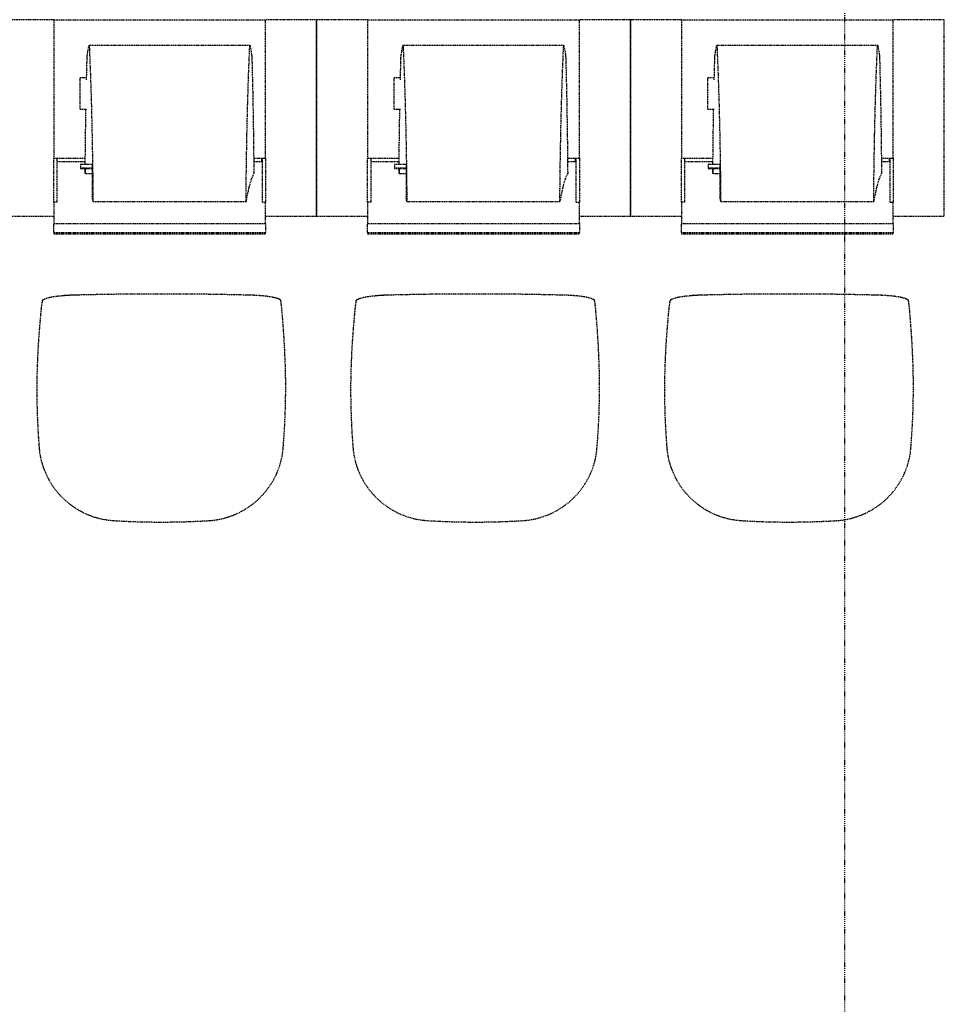
# Model space of a CAD drawing. Extents: x -9988 to 140593, y -2296 to 92521.
# Drawn here: x 118679 to 121036, y 8244 to 10754 of the extents above; entities that cross this region are included whole.
import ezdxf

# ---------------------------------------------------------------- set-up
doc = ezdxf.new("R2010")
doc.units = 0
doc.linetypes.add('X-2957-DEM-GC$0$EDG-1DOT-2', pattern=[5, 2, -1.4, 0.2, -1.4])
doc.linetypes.add('X-2957-DEM-GC$0$EDG-DASH-3', pattern=[4.5, 3, -1.5])
for name, color, linetype in [('X-2957-DEM-GC$0$A-DETL-MBND', 31, 'X-2957-DEM-GC$0$EDG-DASH-3'), ('X-2957-DEM-GC$0$Q-SPCQ', 31, 'X-2957-DEM-GC$0$EDG-DASH-3'), ('X-2957-DEM-GC$0$S-GRID', 133, 'X-2957-DEM-GC$0$EDG-1DOT-2'), ('X-XREF', 7, 'CONTINUOUS')]:
    doc.layers.add(name, color=color, linetype=linetype)

# ---------------------------------------------------------------- blocks, each defined once
blk = doc.blocks.new('X-2957-DEM-GC')
at = {"layer": 'X-2957-DEM-GC$0$A-DETL-MBND'}
for p, q in [((38824.7, 10051.6), (38817.3, 10051.4)), ((39262.8, 10051.4), (39256.1, 10051.6)), ((39269.5, 10051.3), (39262.8, 10051.4)), ((39624.7, 10051.6), (39617.3, 10051.4)), ((40062.8, 10051.4), (40056.1, 10051.6)), ((40069.5, 10051.3), (40062.8, 10051.4)), ((40424.7, 10051.6), (40417.3, 10051.4)), ((40862.8, 10051.4), (40856.1, 10051.6)), ((40869.5, 10051.3), (40862.8, 10051.4)), ((38736.8, 10038.2), (38736.1, 10034.9)), ((39345, 10035.4), (39344.3, 10038.7)), ((39536.8, 10038.2), (39536.1, 10034.9)), ((40145, 10035.4), (40144.3, 10038.7)), ((40336.8, 10038.2), (40336.1, 10034.9)), ((40945, 10035.4), (40944.3, 10038.7))]:
    blk.add_line(p, q, dxfattribs=at)
for centre, radius, start, end in [((38833.8, 9523.8), 527.9, 90.9901, 94.9268), ((39230.1, 9024.5), 1027.5, 86.5135, 88.5513), ((39633.8, 9523.8), 527.9, 90.9901, 94.9268), ((40030.1, 9024.5), 1027.5, 86.5135, 88.5513), ((40433.8, 9523.8), 527.9, 90.9901, 94.9268), ((40830.1, 9024.5), 1027.5, 86.5135, 88.5513), ((38931.1, 9679.7), 203.4, 191.419, 266.5356), ((39148.3, 9679.6), 203.4, 273.4248, 348.6104), ((39731.1, 9679.7), 203.4, 191.419, 266.5356), ((39948.3, 9679.6), 203.4, 273.4248, 348.6104), ((40531.1, 9679.7), 203.4, 191.419, 266.5356), ((40748.3, 9679.6), 203.4, 273.4248, 348.6104), ((39040.3, 11484.1), 2011.1, 266.5356, 273.4248), ((39840.3, 11484.1), 2011.1, 266.5356, 273.4248), ((40640.3, 11484.1), 2011.1, 266.5356, 273.4248)]:
    blk.add_arc(centre, radius, start, end, dxfattribs=at)
for points in [[(38788.4, 10049.8), (38784.4, 10049.4), (38776.7, 10048.6), (38766.2, 10047.2), (38757.1, 10045.5), (38749.5, 10043.7), (38743.5, 10041.7), (38740.7, 10040.4), (38739.6, 10039.7)], [(38817.3, 10051.4), (38812.2, 10051.3), (38802.4, 10050.8), (38793, 10050.2), (38788.4, 10049.8)], [(39256.1, 10051.6), (39220.3, 10052.5), (39148.7, 10053.9), (39040.4, 10054.6), (38932.1, 10053.9), (38860.4, 10052.5), (38824.7, 10051.6)], [(39292.6, 10050), (39288.9, 10050.3), (39281.4, 10050.8), (39273.5, 10051.2), (39269.5, 10051.3)], [(39342.5, 10039.7), (39341.5, 10040.4), (39338.9, 10041.9), (39333, 10043.9), (39325.2, 10045.8), (39315.8, 10047.5), (39304.8, 10049), (39296.8, 10049.7), (39292.6, 10050)], [(39588.4, 10049.8), (39584.4, 10049.4), (39576.7, 10048.6), (39566.2, 10047.2), (39557.1, 10045.5), (39549.5, 10043.7), (39543.5, 10041.7), (39540.7, 10040.4), (39539.6, 10039.7)], [(39617.3, 10051.4), (39612.2, 10051.3), (39602.4, 10050.8), (39593, 10050.2), (39588.4, 10049.8)], [(40056.1, 10051.6), (40020.3, 10052.5), (39948.7, 10053.9), (39840.4, 10054.6), (39732.1, 10053.9), (39660.4, 10052.5), (39624.7, 10051.6)], [(40092.6, 10050), (40088.9, 10050.3), (40081.4, 10050.8), (40073.5, 10051.2), (40069.5, 10051.3)], [(40142.5, 10039.7), (40141.5, 10040.4), (40138.9, 10041.9), (40133, 10043.9), (40125.2, 10045.8), (40115.8, 10047.5), (40104.8, 10049), (40096.8, 10049.7), (40092.6, 10050)], [(40388.4, 10049.8), (40384.4, 10049.4), (40376.7, 10048.6), (40366.2, 10047.2), (40357.1, 10045.5), (40349.5, 10043.7), (40343.5, 10041.7), (40340.7, 10040.4), (40339.6, 10039.7)], [(40417.3, 10051.4), (40412.2, 10051.3), (40402.4, 10050.8), (40393, 10050.2), (40388.4, 10049.8)], [(40856.1, 10051.6), (40820.3, 10052.5), (40748.7, 10053.9), (40640.4, 10054.6), (40532.1, 10053.9), (40460.4, 10052.5), (40424.7, 10051.6)], [(40892.6, 10050), (40888.9, 10050.3), (40881.4, 10050.8), (40873.5, 10051.2), (40869.5, 10051.3)], [(40942.5, 10039.7), (40941.5, 10040.4), (40938.9, 10041.9), (40933, 10043.9), (40925.2, 10045.8), (40915.8, 10047.5), (40904.8, 10049), (40896.8, 10049.7), (40892.6, 10050)], [(38736.1, 10034.9), (38735.9, 10033.7), (38735.5, 10031.1), (38734.7, 10026.1), (38734.2, 10022), (38733.9, 10019.8)], [(39347, 10019.8), (39346.7, 10022.2), (39346.2, 10026.5), (39345.6, 10031.7), (39345.2, 10034.3), (39345, 10035.4)], [(39536.1, 10034.9), (39535.9, 10033.7), (39535.5, 10031.1), (39534.7, 10026.1), (39534.2, 10022), (39533.9, 10019.8)], [(40147, 10019.8), (40146.7, 10022.2), (40146.2, 10026.5), (40145.6, 10031.7), (40145.2, 10034.3), (40145, 10035.4)], [(40336.1, 10034.9), (40335.9, 10033.7), (40335.5, 10031.1), (40334.7, 10026.1), (40334.2, 10022), (40333.9, 10019.8)], [(40947, 10019.8), (40946.7, 10022.2), (40946.2, 10026.5), (40945.6, 10031.7), (40945.2, 10034.3), (40945, 10035.4)], [(38724.4, 9889.8), (38722.7, 9853.5), (38721.7, 9779), (38725.5, 9701.1), (38728.7, 9661.2)], [(39350.6, 9661.1), (39353.9, 9700.9), (39357.9, 9778.9), (39357.2, 9853.4), (39355.6, 9889.8)], [(39524.4, 9889.8), (39522.7, 9853.5), (39521.7, 9779), (39525.5, 9701.1), (39528.7, 9661.2)], [(40150.6, 9661.1), (40153.9, 9700.9), (40157.9, 9778.9), (40157.2, 9853.4), (40155.6, 9889.8)], [(40324.4, 9889.8), (40322.7, 9853.5), (40321.7, 9779), (40325.5, 9701.1), (40328.7, 9661.2)], [(40950.6, 9661.1), (40953.9, 9700.9), (40957.9, 9778.9), (40957.2, 9853.4), (40955.6, 9889.8)], [(38728.7, 9661.2), (38729, 9657.6), (38729.8, 9650.3), (38731, 9643.1), (38731.6, 9639.5)], [(39347.7, 9639.5), (39348.4, 9643), (39349.5, 9650.2), (39350.3, 9657.4), (39350.6, 9661.1)], [(39528.7, 9661.2), (39529, 9657.6), (39529.8, 9650.3), (39531, 9643.1), (39531.6, 9639.5)], [(40147.7, 9639.5), (40148.4, 9643), (40149.5, 9650.2), (40150.3, 9657.4), (40150.6, 9661.1)], [(40328.7, 9661.2), (40329, 9657.6), (40329.8, 9650.3), (40331, 9643.1), (40331.6, 9639.5)], [(40947.7, 9639.5), (40948.4, 9643), (40949.5, 9650.2), (40950.3, 9657.4), (40950.6, 9661.1)]]:
    blk.add_open_spline(points, degree=3, dxfattribs=at)
for points, knots in [([(38733.9, 10019.8), (38733.3, 10014), (38732.2, 10002), (38729.9, 9975.9), (38727.5, 9946.6), (38725.6, 9915), (38724.8, 9898.4), (38724.4, 9889.8)], [0, 0, 0, 0, 0.166667, 0.333333, 0.666667, 0.833333, 1, 1, 1, 1]), ([(38739.6, 10039.7), (38739.3, 10039.6), (38738.7, 10039.5), (38738, 10039.3), (38737.3, 10038.9), (38736.9, 10038.5), (38736.8, 10038.2)], [0, 0, 0, 0, 0.2, 0.4, 0.6, 1, 1, 1, 1]), ([(39344.3, 10038.7), (39344.2, 10038.9), (39344, 10039.2), (39343.5, 10039.4), (39343, 10039.6), (39342.7, 10039.6), (39342.5, 10039.7)], [0, 0, 0, 0, 0.4, 0.6, 0.8, 1, 1, 1, 1]), ([(39355.6, 9889.8), (39355.2, 9898.4), (39354.5, 9915), (39352.8, 9946.6), (39350.6, 9975.9), (39348.5, 10002), (39347.5, 10014), (39347, 10019.8)], [0, 0, 0, 0, 0.166667, 0.333333, 0.666667, 0.833333, 1, 1, 1, 1]), ([(39533.9, 10019.8), (39533.3, 10014), (39532.2, 10002), (39529.9, 9975.9), (39527.5, 9946.6), (39525.6, 9915), (39524.8, 9898.4), (39524.4, 9889.8)], [0, 0, 0, 0, 0.166667, 0.333333, 0.666667, 0.833333, 1, 1, 1, 1]), ([(39539.6, 10039.7), (39539.3, 10039.6), (39538.7, 10039.5), (39538, 10039.3), (39537.3, 10038.9), (39536.9, 10038.5), (39536.8, 10038.2)], [0, 0, 0, 0, 0.2, 0.4, 0.6, 1, 1, 1, 1]), ([(40144.3, 10038.7), (40144.2, 10038.9), (40144, 10039.2), (40143.5, 10039.4), (40143, 10039.6), (40142.7, 10039.6), (40142.5, 10039.7)], [0, 0, 0, 0, 0.4, 0.6, 0.8, 1, 1, 1, 1]), ([(40155.6, 9889.8), (40155.2, 9898.4), (40154.5, 9915), (40152.8, 9946.6), (40150.6, 9975.9), (40148.5, 10002), (40147.5, 10014), (40147, 10019.8)], [0, 0, 0, 0, 0.166667, 0.333333, 0.666667, 0.833333, 1, 1, 1, 1]), ([(40333.9, 10019.8), (40333.3, 10014), (40332.2, 10002), (40329.9, 9975.9), (40327.5, 9946.6), (40325.6, 9915), (40324.8, 9898.4), (40324.4, 9889.8)], [0, 0, 0, 0, 0.166667, 0.333333, 0.666667, 0.833333, 1, 1, 1, 1]), ([(40339.6, 10039.7), (40339.3, 10039.6), (40338.7, 10039.5), (40338, 10039.3), (40337.3, 10038.9), (40336.9, 10038.5), (40336.8, 10038.2)], [0, 0, 0, 0, 0.2, 0.4, 0.6, 1, 1, 1, 1]), ([(40944.3, 10038.7), (40944.2, 10038.9), (40944, 10039.2), (40943.5, 10039.4), (40943, 10039.6), (40942.7, 10039.6), (40942.5, 10039.7)], [0, 0, 0, 0, 0.4, 0.6, 0.8, 1, 1, 1, 1]), ([(40955.6, 9889.8), (40955.2, 9898.4), (40954.5, 9915), (40952.8, 9946.6), (40950.6, 9975.9), (40948.5, 10002), (40947.5, 10014), (40947, 10019.8)], [0, 0, 0, 0, 0.166667, 0.333333, 0.666667, 0.833333, 1, 1, 1, 1])]:
    blk.add_open_spline(points, degree=3, knots=knots, dxfattribs=at)
at = {"layer": 'X-2957-DEM-GC$0$Q-SPCQ'}
for p, q in [((38765.9, 10753), (38635.9, 10753)), ((38765.9, 10753), (38765.9, 10462.3)), ((38765.9, 10753), (39305.9, 10753)), ((39435.9, 10753), (39305.9, 10753)), ((39305.9, 10462.3), (39305.9, 10753)), ((39435.9, 10253), (39435.9, 10753)), ((39565.9, 10753), (39435.9, 10753)), ((39435.9, 10753), (39435.9, 10253)), ((39565.9, 10753), (39565.9, 10462.3)), ((39565.9, 10753), (40105.9, 10753)), ((40235.9, 10753), (40105.9, 10753)), ((40105.9, 10462.3), (40105.9, 10753)), ((40235.9, 10253), (40235.9, 10753)), ((40365.9, 10753), (40235.9, 10753)), ((40235.9, 10753), (40235.9, 10253)), ((40365.9, 10753), (40365.9, 10462.3)), ((40365.9, 10753), (40905.9, 10753)), ((41035.9, 10753), (40905.9, 10753)), ((40905.9, 10462.3), (40905.9, 10753)), ((41035.9, 10253), (41035.9, 10753)), ((38851.5, 10664.1), (38855.4, 10686.8)), ((38855.4, 10686.8), (38855.7, 10687.7)), ((39266.1, 10687.7), (38855.7, 10687.7)), ((38855.7, 10687.7), (38855.9, 10687.4)), ((38855.9, 10687.4), (38856.2, 10686)), ((38856.2, 10686), (38856.4, 10683.5)), ((38856.4, 10683.5), (38856.6, 10680.1)), ((38856.6, 10680.1), (38859.3, 10612.9)), ((39262.5, 10612.9), (39265.2, 10680.1)), ((39265.2, 10680.1), (39265.4, 10683.5)), ((39265.4, 10683.5), (39265.7, 10686)), ((39265.7, 10686), (39265.9, 10687.4)), ((39265.9, 10687.4), (39266.1, 10687.7)), ((39266.1, 10687.7), (39266.4, 10686.8)), ((39266.4, 10686.8), (39270.3, 10664.1)), ((39651.5, 10664.1), (39655.4, 10686.8)), ((39655.4, 10686.8), (39655.7, 10687.7)), ((40066.1, 10687.7), (39655.7, 10687.7)), ((39655.7, 10687.7), (39655.9, 10687.4)), ((39655.9, 10687.4), (39656.2, 10686)), ((39656.2, 10686), (39656.4, 10683.5)), ((39656.4, 10683.5), (39656.6, 10680.1)), ((39656.6, 10680.1), (39659.3, 10612.9)), ((40062.5, 10612.9), (40065.2, 10680.1)), ((40065.2, 10680.1), (40065.4, 10683.5)), ((40065.4, 10683.5), (40065.7, 10686)), ((40065.7, 10686), (40065.9, 10687.4)), ((40065.9, 10687.4), (40066.1, 10687.7)), ((40066.1, 10687.7), (40066.4, 10686.8)), ((40066.4, 10686.8), (40070.3, 10664.1)), ((40451.5, 10664.1), (40455.4, 10686.8)), ((40455.4, 10686.8), (40455.7, 10687.7)), ((40866.1, 10687.7), (40455.7, 10687.7)), ((40455.7, 10687.7), (40455.9, 10687.4)), ((40455.9, 10687.4), (40456.2, 10686)), ((40456.2, 10686), (40456.4, 10683.5)), ((40456.4, 10683.5), (40456.6, 10680.1)), ((40456.6, 10680.1), (40459.3, 10612.9)), ((40862.5, 10612.9), (40865.2, 10680.1)), ((40865.2, 10680.1), (40865.4, 10683.5)), ((40865.4, 10683.5), (40865.7, 10686)), ((40865.7, 10686), (40865.9, 10687.4)), ((40865.9, 10687.4), (40866.1, 10687.7)), ((40866.1, 10687.7), (40866.4, 10686.8)), ((40866.4, 10686.8), (40870.3, 10664.1)), ((38849.5, 10600), (38850.8, 10652.3)), ((38850.8, 10652.3), (38850.9, 10656.3)), ((38850.9, 10656.3), (38851.1, 10659.7)), ((38851.1, 10659.7), (38851.3, 10662.4)), ((38851.3, 10662.4), (38851.5, 10664.1)), ((39270.3, 10664.1), (39270.5, 10662.4)), ((39270.5, 10662.4), (39270.7, 10659.7)), ((39270.7, 10659.7), (39270.9, 10656.3)), ((39270.9, 10656.3), (39271, 10652.3)), ((39271, 10652.3), (39273.2, 10559.7)), ((39649.5, 10600), (39650.8, 10652.3)), ((39650.8, 10652.3), (39650.9, 10656.3)), ((39650.9, 10656.3), (39651.1, 10659.7)), ((39651.1, 10659.7), (39651.3, 10662.4)), ((39651.3, 10662.4), (39651.5, 10664.1)), ((40070.3, 10664.1), (40070.5, 10662.4)), ((40070.5, 10662.4), (40070.7, 10659.7)), ((40070.7, 10659.7), (40070.9, 10656.3)), ((40070.9, 10656.3), (40071, 10652.3)), ((40071, 10652.3), (40073.2, 10559.7)), ((40449.5, 10600), (40450.8, 10652.3)), ((40450.8, 10652.3), (40450.9, 10656.3)), ((40450.9, 10656.3), (40451.1, 10659.7)), ((40451.1, 10659.7), (40451.3, 10662.4)), ((40451.3, 10662.4), (40451.5, 10664.1)), ((40870.3, 10664.1), (40870.5, 10662.4)), ((40870.5, 10662.4), (40870.7, 10659.7)), ((40870.7, 10659.7), (40870.9, 10656.3)), ((40870.9, 10656.3), (40871, 10652.3)), ((40871, 10652.3), (40873.2, 10559.7)), ((38833.5, 10525.8), (38833.5, 10605.8)), ((38849.6, 10605.8), (38833.5, 10605.8)), ((38859.3, 10612.9), (38861.6, 10539.2)), ((39260.2, 10539.2), (39262.5, 10612.9)), ((39633.5, 10525.8), (39633.5, 10605.8)), ((39649.6, 10605.8), (39633.5, 10605.8)), ((39659.3, 10612.9), (39661.6, 10539.2)), ((40060.2, 10539.2), (40062.5, 10612.9)), ((40433.5, 10525.8), (40433.5, 10605.8)), ((40449.6, 10605.8), (40433.5, 10605.8)), ((40459.3, 10612.9), (40461.6, 10539.2)), ((40860.2, 10539.2), (40862.5, 10612.9)), ((39273.2, 10559.7), (39274.8, 10462.7)), ((40073.2, 10559.7), (40074.8, 10462.7)), ((40873.2, 10559.7), (40874.8, 10462.7)), ((38833.5, 10525.8), (38849.6, 10525.8)), ((38847, 10462.7), (38848, 10526.3)), ((38861.6, 10539.2), (38863.5, 10460.2)), ((39258.3, 10460.2), (39260.2, 10539.2)), ((39633.5, 10525.8), (39649.6, 10525.8)), ((39647, 10462.7), (39648, 10526.3)), ((39661.6, 10539.2), (39663.5, 10460.2)), ((40058.3, 10460.2), (40060.2, 10539.2)), ((40433.5, 10525.8), (40449.6, 10525.8)), ((40447, 10462.7), (40448, 10526.3)), ((40461.6, 10539.2), (40463.5, 10460.2)), ((40858.3, 10460.2), (40860.2, 10539.2)), ((38765.9, 10462.3), (38765.9, 10411.8)), ((38846.1, 10385.4), (38847, 10462.7)), ((38863.5, 10460.2), (38864.9, 10376.9)), ((39256.9, 10376.9), (39258.3, 10460.2)), ((39274.8, 10462.7), (39275.9, 10362.3)), ((39305.9, 10411.8), (39305.9, 10462.3)), ((39565.9, 10462.3), (39565.9, 10411.8)), ((39646.1, 10385.4), (39647, 10462.7)), ((39663.5, 10460.2), (39664.9, 10376.9)), ((40056.9, 10376.9), (40058.3, 10460.2)), ((40074.8, 10462.7), (40075.9, 10362.3)), ((40105.9, 10411.8), (40105.9, 10462.3)), ((40365.9, 10462.3), (40365.9, 10411.8)), ((40446.1, 10385.4), (40447, 10462.7)), ((40463.5, 10460.2), (40464.9, 10376.9)), ((40856.9, 10376.9), (40858.3, 10460.2)), ((40874.8, 10462.7), (40875.9, 10362.3)), ((40905.9, 10411.8), (40905.9, 10462.3)), ((38765.9, 10411.8), (38765.9, 10406.2)), ((38765.9, 10406.2), (38765.9, 10400.9)), ((38765.9, 10288.9), (38765.9, 10401.5)), ((38765.9, 10400.9), (38846.3, 10400.9)), ((38773.9, 10401.5), (38773.9, 10288.9)), ((38773.9, 10392.2), (38846.2, 10392.2)), ((39275.5, 10400.9), (39305.9, 10400.9)), ((39275.6, 10392.2), (39295.9, 10392.2)), ((39295.9, 10392.2), (39295.9, 10401.5)), ((39297.9, 10288.9), (39297.9, 10401.5)), ((39305.9, 10406.2), (39305.9, 10411.8)), ((39305.9, 10400.9), (39305.9, 10406.2)), ((39305.9, 10401.5), (39305.9, 10288.9)), ((39565.9, 10411.8), (39565.9, 10406.2)), ((39565.9, 10406.2), (39565.9, 10400.9)), ((39565.9, 10288.9), (39565.9, 10401.5)), ((39565.9, 10400.9), (39646.3, 10400.9)), ((39573.9, 10401.5), (39573.9, 10288.9)), ((39573.9, 10392.2), (39646.2, 10392.2)), ((40075.5, 10400.9), (40105.9, 10400.9)), ((40075.6, 10392.2), (40095.9, 10392.2)), ((40095.9, 10392.2), (40095.9, 10401.5)), ((40097.9, 10288.9), (40097.9, 10401.5)), ((40105.9, 10406.2), (40105.9, 10411.8)), ((40105.9, 10400.9), (40105.9, 10406.2)), ((40105.9, 10401.5), (40105.9, 10288.9)), ((40365.9, 10411.8), (40365.9, 10406.2)), ((40365.9, 10406.2), (40365.9, 10400.9)), ((40365.9, 10288.9), (40365.9, 10401.5)), ((40365.9, 10400.9), (40446.3, 10400.9)), ((40373.9, 10401.5), (40373.9, 10288.9)), ((40373.9, 10392.2), (40446.2, 10392.2)), ((40875.5, 10400.9), (40905.9, 10400.9)), ((40875.6, 10392.2), (40895.9, 10392.2)), ((40895.9, 10392.2), (40895.9, 10401.5)), ((40897.9, 10288.9), (40897.9, 10401.5)), ((40905.9, 10406.2), (40905.9, 10411.8)), ((40905.9, 10400.9), (40905.9, 10406.2)), ((40905.9, 10401.5), (40905.9, 10288.9)), ((38834.1, 10385.2), (38864.8, 10385.2)), ((38834.1, 10385.2), (38834.1, 10375.2)), ((38863.8, 10375.2), (38834.1, 10375.2)), ((38834.1, 10375.2), (38834.1, 10374.7)), ((38834.1, 10374.7), (38863.8, 10374.7)), ((38845.9, 10362.3), (38846, 10374.8)), ((38847, 10360.5), (38847, 10375.2)), ((38863.8, 10385.2), (38863.8, 10302.3)), ((38864.9, 10376.9), (38865.9, 10290.6)), ((39255.9, 10290.6), (39256.9, 10376.9)), ((39634.1, 10385.2), (39664.8, 10385.2)), ((39634.1, 10385.2), (39634.1, 10375.2)), ((39663.8, 10375.2), (39634.1, 10375.2)), ((39634.1, 10375.2), (39634.1, 10374.7)), ((39634.1, 10374.7), (39663.8, 10374.7)), ((39645.9, 10362.3), (39646, 10374.8)), ((39647, 10360.5), (39647, 10375.2)), ((39663.8, 10385.2), (39663.8, 10302.3)), ((39664.9, 10376.9), (39665.9, 10290.6)), ((40055.9, 10290.6), (40056.9, 10376.9)), ((40434.1, 10385.2), (40464.8, 10385.2)), ((40434.1, 10385.2), (40434.1, 10375.2)), ((40463.8, 10375.2), (40434.1, 10375.2)), ((40434.1, 10375.2), (40434.1, 10374.7)), ((40434.1, 10374.7), (40463.8, 10374.7)), ((40445.9, 10362.3), (40446, 10374.8)), ((40447, 10360.5), (40447, 10375.2)), ((40463.8, 10385.2), (40463.8, 10302.3)), ((40464.9, 10376.9), (40465.9, 10290.6)), ((40855.9, 10290.6), (40856.9, 10376.9)), ((38846.5, 10361.4), (38845.9, 10362.3)), ((38847, 10360.5), (38846.5, 10361.4)), ((38863.8, 10360.5), (38847, 10360.5)), ((39269.2, 10347.3), (39262.5, 10323.4)), ((39275.9, 10362.3), (39269.2, 10347.3)), ((39646.5, 10361.4), (39645.9, 10362.3)), ((39647, 10360.5), (39646.5, 10361.4)), ((39663.8, 10360.5), (39647, 10360.5)), ((40069.2, 10347.3), (40062.5, 10323.4)), ((40075.9, 10362.3), (40069.2, 10347.3)), ((40446.5, 10361.4), (40445.9, 10362.3)), ((40447, 10360.5), (40446.5, 10361.4)), ((40463.8, 10360.5), (40447, 10360.5)), ((40869.2, 10347.3), (40862.5, 10323.4)), ((40875.9, 10362.3), (40869.2, 10347.3)), ((39262.5, 10323.4), (39255.9, 10290.6)), ((40062.5, 10323.4), (40055.9, 10290.6)), ((40862.5, 10323.4), (40855.9, 10290.6)), ((38864.8, 10296.6), (38863.8, 10302.3)), ((38865.9, 10290.6), (38864.8, 10296.6)), ((39664.8, 10296.6), (39663.8, 10302.3)), ((39665.9, 10290.6), (39664.8, 10296.6)), ((40464.8, 10296.6), (40463.8, 10302.3)), ((40465.9, 10290.6), (40464.8, 10296.6)), ((38773.9, 10288.9), (38765.9, 10288.9)), ((38765.9, 10288.8), (38765.9, 10239.1)), ((38865.9, 10290.6), (39255.9, 10290.6)), ((39297.9, 10288.9), (39305.9, 10288.9)), ((39305.9, 10239.1), (39305.9, 10288.8)), ((39573.9, 10288.9), (39565.9, 10288.9)), ((39565.9, 10288.8), (39565.9, 10239.1)), ((39665.9, 10290.6), (40055.9, 10290.6)), ((40097.9, 10288.9), (40105.9, 10288.9)), ((40105.9, 10239.1), (40105.9, 10288.8)), ((40373.9, 10288.9), (40365.9, 10288.9)), ((40365.9, 10288.8), (40365.9, 10239.1)), ((40465.9, 10290.6), (40855.9, 10290.6)), ((40897.9, 10288.9), (40905.9, 10288.9)), ((40905.9, 10239.1), (40905.9, 10288.8)), ((38635.9, 10253), (38765.9, 10253)), ((39305.9, 10253), (39435.9, 10253)), ((39435.9, 10253), (39565.9, 10253)), ((40105.9, 10253), (40235.9, 10253)), ((40235.9, 10253), (40365.9, 10253)), ((40905.9, 10253), (41035.9, 10253)), ((38765.9, 10239.1), (38765.9, 10234.5)), ((38765.9, 10234.5), (39305.9, 10234.5)), ((38765.9, 10211.3), (38765.9, 10234.5)), ((39305.9, 10234.5), (39305.9, 10239.1)), ((39305.9, 10234.5), (39305.9, 10211.3)), ((39565.9, 10239.1), (39565.9, 10234.5)), ((39565.9, 10234.5), (40105.9, 10234.5)), ((39565.9, 10211.3), (39565.9, 10234.5)), ((40105.9, 10234.5), (40105.9, 10239.1)), ((40105.9, 10234.5), (40105.9, 10211.3)), ((40365.9, 10239.1), (40365.9, 10234.5)), ((40365.9, 10234.5), (40905.9, 10234.5)), ((40365.9, 10211.3), (40365.9, 10234.5)), ((40905.9, 10234.5), (40905.9, 10239.1)), ((40905.9, 10234.5), (40905.9, 10211.3)), ((38765.9, 10211.3), (38765.9, 10207.4)), ((38765.9, 10211.3), (39305.9, 10211.3)), ((38765.9, 10207.4), (39305.9, 10207.4)), ((39305.9, 10207.4), (39305.9, 10211.3)), ((39565.9, 10211.3), (39565.9, 10207.4)), ((39565.9, 10211.3), (40105.9, 10211.3)), ((39565.9, 10207.4), (40105.9, 10207.4)), ((40105.9, 10207.4), (40105.9, 10211.3)), ((40365.9, 10211.3), (40365.9, 10207.4)), ((40365.9, 10211.3), (40905.9, 10211.3)), ((40365.9, 10207.4), (40905.9, 10207.4)), ((40905.9, 10207.4), (40905.9, 10211.3))]:
    blk.add_line(p, q, dxfattribs=at)
at = {"layer": 'X-2957-DEM-GC$0$S-GRID'}
blk.add_line((40782.5, -996.4), (40782.5, 36581.6), dxfattribs=at)

msp = doc.modelspace()

# ---------------------------------------------------------------- block references
at = {"layer": 'X-XREF'}
msp.add_blockref('X-2957-DEM-GC', (80000, 0), dxfattribs=at)

doc.saveas('drawing.dxf')
